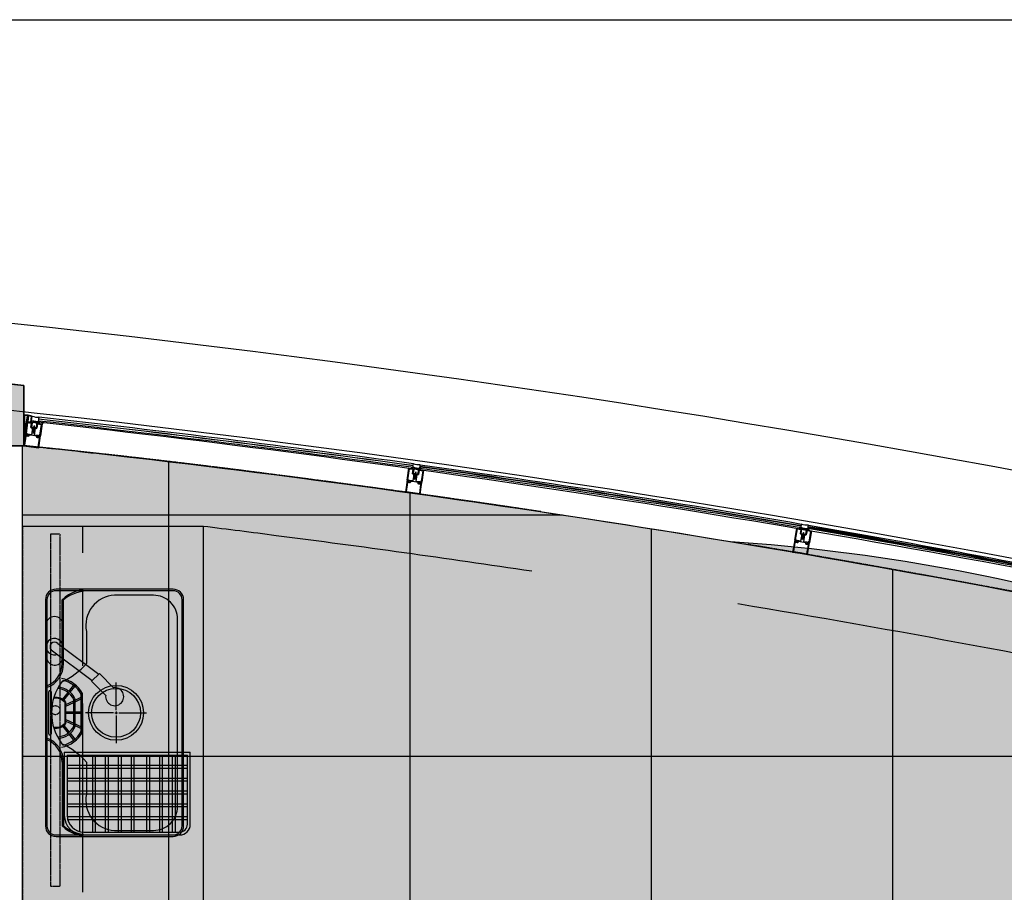
# Model space of a CAD drawing. Units: millimetres. Extents: x 8931 to 424302, y 20249 to 152904.
# Drawn here: x 189826 to 193090, y 145815 to 148709 of the extents above; entities that cross this region are included whole.
import ezdxf

# ---------------------------------------------------------------- set-up
doc = ezdxf.new("R2010")
doc.units = ezdxf.units.MM
doc.header["$LTSCALE"] = 0.01
for name, pattern in [('1BR_A_BASEPLAN$0$DASHED', [0.75, 0.5, -0.25]), ('CENTER', [50.800000000000004, 31.75, -6.35, 6.35, -6.35]), ('DH-HID2', [1.2000000000000002, 0.8, -0.4]), ('H1', [0.75, 0.5, -0.25]), ('HIDDEN', [0.375, 0.25, -0.125]), ('HIDDENX2', [0.75, 0.5, -0.25]), ('PH_1_ BASEPLAN$0$DASHED', [0.75, 0.5, -0.25]), ('PH_2_ BASEPLAN$0$CENTER', [2, 1.25, -0.25, 0.25, -0.25]), ('PH_2_ BASEPLAN$0$DASHED', [0.75, 0.5, -0.25])]:
    doc.linetypes.add(name, pattern=pattern)
for name, color, linetype in [('01.vatdung', 251, 'Continuous'), ('1BR_A_BASEPLAN$0$A-DOOR', 8, '1BR_A_BASEPLAN$0$DASHED'), ('3BR_C_BASEPLAN$0$A-COLUMN', 2, 'Continuous'), ('A-CEN', 1, 'CENTER'), ('A-FIN', 5, 'Continuous'), ('A-WIN', 4, 'Continuous'), ('F17th', 7, 'Continuous'), ('FU-FURM', 251, 'DH-HID2'), ('IN-C-FUR', 250, 'HIDDEN'), ('IN-C-LIGHTING', 6, 'Continuous'), ('IN-C-MOULDING', 5, 'Continuous'), ('IN-F-KITCHEN(ETC)', 8, 'Continuous'), ('PH_2_ BASEPLAN$0$A-DETL-MBND', 1, 'Continuous'), ('PH_2_ BASEPLAN$0$A-DETL-MCUT', 1, 'Continuous'), ('PH_2_ BASEPLAN$0$A-SECT-MBND', 7, 'Continuous'), ('PH_2_ BASEPLAN$0$A-SECT-MCUT-ALUM', 5, 'Continuous'), ('PH_2_ BASEPLAN$0$A-SECT-MCUT-GLAZ', 1, 'Continuous'), ('PH_2_ BASEPLAN$0$A-WALL', 2, 'Continuous'), ('PH_2_ BASEPLAN$0$A-WALL-BRCK', 7, 'PH_2_ BASEPLAN$0$DASHED')]:
    doc.layers.add(name, color=color, linetype=linetype)

# ---------------------------------------------------------------- blocks, each defined once
blk = doc.blocks.new('PH_2_ BASEPLAN$0$A$C20D26F30')
at = {"layer": 'PH_2_ BASEPLAN$0$A-DETL-MBND', "linetype": 'PH_2_ BASEPLAN$0$CENTER'}
blk.add_lwpolyline([(24.00468322668894, -12.60304679149704), (-1.455191522836685e-11, -1.455191522836685e-11), (-1.455191522836685e-11, -1.455191522836685e-11)], close=True, dxfattribs=at)
at = {"layer": 'PH_2_ BASEPLAN$0$A-DETL-MCUT'}
for p, q in [((-2.449287455463491, 14.07103863831435), (-17.32655725871882, -3.688235669498681)), ((-12.97331573737029, -5.973794119621743), (-6.80252897599712, 16.35659708788444)), ((-0.2412895521847531, 18.2765526787116), (-6.80252897664468, 16.35659708823368)), ((-2.449287455463491, 14.07103863831435), (-4.665550283178163, 20.59939795370155)), ((-19.20982570252818, -8.06424063204031), (-12.97331573734118, -5.973794119650847)), ((-17.32655725863151, -3.688235669804271), (-15.18131364063447, -10.17930816006265))]:
    blk.add_line(p, q, dxfattribs=at)
at = {"layer": 'PH_2_ BASEPLAN$0$A-DETL-MCUT', "color": 7}
for p, q in [((-6.802528976797475, 16.356597088321), (-2.449287455463491, 14.07103863831435)), ((-4.665550283178163, 20.59939795370155), (-0.2412895521847531, 18.2765526787116)), ((-15.18131364063447, -10.17930816006265), (-19.60557429850451, -7.856462923664367))]:
    blk.add_line(p, q, dxfattribs=at)
blk.add_lwpolyline([(-6.802528976797475, 16.35659708845196, -0.02263496455456258), (-17.32655725859513, -3.688235669440473), (-17.32655725881341, -3.688235669760616), (-12.97331573737029, -5.973794119621743)], format="xyb", dxfattribs=at)
blk.add_lwpolyline([(-10.96525792035391, -2.149100567796268), (-4.457345194736263, 10.24634523445275)], dxfattribs=at)
at = {"layer": 'PH_2_ BASEPLAN$0$A-DETL-MCUT'}
blk.add_arc((-52.10343950370589, 27.35484324731806), 35.49441806299522, 313.6956026991778, 350.9032529493837, dxfattribs=at)
at = {"layer": 'PH_2_ BASEPLAN$0$A-SECT-MCUT-GLAZ', "color": 2}
for points in [[(-23.15537733098608, -0.6314145036740229), (-27.58293988241348, 1.691663164674537)], [(-12.62911541241192, 19.41767347461428), (-17.05544238457514, 21.74310451767815)], [(-6.874890348670306, 16.39461311868217), (-11.3012173208117, 18.72004416173149)], [(-17.3995460141814, -3.651415472530061), (-21.82710856557969, -1.328337804166949)]]:
    blk.add_lwpolyline(points, dxfattribs=at)
blk = doc.blocks.new('PH_2_ BASEPLAN$0$frame-50x80')
at = {"layer": 'PH_2_ BASEPLAN$0$A-SECT-MCUT-ALUM'}
for points in [[(3.249999844585545, -60.90000000835425), (2.449999846197898, -60.25000000619912), (3.249999847874278, -59.60000000832224), (2.449999849515734, -58.95000000621803), (3.249999851221219, -58.30000000824657), (2.449999852833571, -57.65000000624786), (3.249999854539055, -57.00000000829459), (2.449999856180511, -56.35000000625951), (3.249999857885996, -55.70000000828441), (2.449999859469244, -55.05000000627479), (3.249999861203833, -54.4000000082342), (2.449999862757977, -53.75000000623186), (3.249999864492565, -53.10000000832952), (2.44999986611947, -52.45000000620348), (3.249999867810402, -51.80000000830114), (3.249999871128239, -50.50000000829459), (-1.288426574319601e-07, -50.5), (-3.250000128871761, -50.49999999169449), (-3.250000132189598, -51.79999999172287), (-2.450000133918365, -52.44999999373249), (-3.250000135507435, -53.09999999170759), (-2.450000137236202, -53.74999999372085), (-3.250000138854375, -54.39999999171414), (-2.450000140554039, -55.04999999373467), (-3.250000142143108, -55.69999999166248), (-2.450000143871875, -56.34999999375214), (-3.250000145460945, -56.9999999916763), (-2.450000147189712, -57.64999999371139), (-3.250000148778781, -58.29999999166466), (-2.450000150478445, -58.94999999369611), (-3.250000152096618, -59.59999999170759), (-2.450000153825385, -60.24999999371357), (-3.250000155385351, -60.89999999169959), (-2.450000157143222, -61.54999999375286), (-3.250000158703187, -62.19999999173888), (-2.450000160461059, -62.84999999374486), (-3.250000162050128, -63.49999999168358), (-4.695090951034217, -63.49999998801286, -0.1085250158115392), (-4.799855495366501, -63.47698983386726), (-5.633811796433292, -63.05362538463305, -0.2925382127790962), (-5.750000160434865, -62.87203350741765), (-5.75000016024569, -62.79999998535641, -0.414213562373095), (-5.55000015978294, -62.59999998579951), (-5.250000159750925, -62.59999998659259), (-5.250000101543264, -39.79999998661151), (-16.75000010160147, -39.79999995621256, -0.4142135623731061), (-17.50000009965152, -39.04999995429534, -0.4142135623730729), (-16.75000009775977, -38.29999995622347), (-15.90000009778305, -38.29999995842081), (-15.90000008960487, -35.09999995841645), (-23.50000008958159, -35.09999993902602), (-23.50000009773066, -38.29999993907768), (-22.65000009778305, -38.29999994116224, -0.4142135623730729), (-21.90000009966025, -39.04999994310856, -0.4142135623731061), (-22.65000010159565, -39.7999999412059), (-25.00000010157237, -39.79999993519959), (-25, 6.484333425760269e-08), (0, 0), (25.00000000005821, -6.481059244833887e-08), (24.99999989848584, -39.80000006480259), (22.64999989839271, -39.8000000588072, -0.4142135623731061), (21.89999990034266, -39.05000005691545, -0.4142135623730729), (22.64999990217621, -38.30000005879992), (23.49999990229844, -38.30000006098635), (23.49999991050572, -35.10000006097835), (15.89999991038349, -35.1000000416243), (15.89999990220531, -38.30000004157409), (16.74999990232754, -38.30000004376052, -0.414213562373084), (17.49999990040669, -39.0500000456741, -0.4142135623731061), (16.74999989848584, -39.80000004376052), (5.249999898456736, -39.80000001337976), (5.249999840249075, -62.60000001341177), (5.549999840179225, -62.60000001415028, -0.414213562373095), (5.74999983975431, -62.80000001464941), (5.749999839579687, -62.87203353676159, -0.2925382127791276), (5.633811474544927, -63.05362541336217), (4.799855171440868, -63.47698985836178, -0.1085250158115392), (4.695090626977617, -63.50000001199078), (3.249999837920768, -63.50000000829823), (2.449999839591328, -62.85000000624859), (3.249999841238605, -62.20000000830987), (2.449999842880061, -61.55000000621658)], [(22.69999999413267, -2.30000005886177), (22.69999991834629, -32.00000005871334), (15.79999991843943, -32.00000004109097, 0.4142135623730872), (12.79999991081422, -35.00000003350215), (12.79999990490614, -37.30000003340319), (-9.516952559351921e-08, -37.29999999975189), (-12.80000009512878, -37.29999996605329), (-12.80000008924981, -34.99999996606857, 0.4142135623730872), (-15.8000000815955, -31.99999995841426), (-22.70000008161878, -31.99999994077371), (-22.70000000583241, -2.299999940936686), (-5.835318006575108e-09, -2.299999999875581)]]:
    blk.add_lwpolyline(points, format="xyb", close=True, dxfattribs=at)
blk.add_lwpolyline([(-25.00000026874477, -39.7999999351814), (-21.75000026871567, -39.799999943476), (-21.75000025803456, -35.59999994346072), (-19.95000025798799, -35.59999994805912), (-19.9500002648565, -38.29999994807076), (-17.55000026486232, -38.29999995417893), (-17.55000026867492, -39.79999995417529), (-19.9500002686982, -39.79999994803438), (-19.95000027329661, -41.59999994803002), (-23.20000027329661, -41.59999993976089), (-23.20000036543934, -78.19999993976671), (-10.0000003654277, -78.19999997443301), (-10.00000032919343, -63.49999997446866), (-7.45000032914686, -63.49999998096973), (-7.450000324548455, -61.69999998094499), (-5.950000324548455, -61.69999998479034), (-5.950000329205068, -63.4999999848369), (-1.620501279830933e-07, -63.50000000001091), (5.949999837903306, -63.5000000151922), (5.949999842530815, -61.70000001523658), (7.449999842501711, -61.70000001899098), (7.449999837903306, -63.50000001897206), (9.999999837949872, -63.50000002556044), (9.999999801715603, -78.20000002549932), (23.19999980169814, -78.20000006019836), (23.19999989384087, -41.60000006022892), (19.94999989384087, -41.60000005193433), (19.94999989843927, -39.80000005194961), (17.54999989841599, -39.8000000458087), (17.5499999022577, -38.30000004579415), (19.94999990225188, -38.30000005187685), (19.94999990917859, -35.6000000519598), (21.74999990919605, -35.60000005651818), (21.74999989848584, -39.800000056508), (24.99999989848584, -39.80000006480259), (24.99999979702989, -80.00000006484333)], dxfattribs=at)
blk.add_lwpolyline([(-25.00000020291191, -79.99999993515303), (-7.000000202882802, -79.99999998213752), (-7.000000198284397, -78.19999998211279), (-8.20000019823783, -78.19999997904961), (-8.200000167096732, -65.49999997903433), (-0.2500001671141945, -65.49999999939973, -0.4142136602994918), (-8.291681297123432e-08, -65.25, -0.4142136602817773), (0.2500000000291038, -65.50000000063665), (8.199999999982538, -65.50000002087108), (8.19999996884144, -78.20000002090819), (6.999999968917109, -78.20000001787412), (6.9999999642896, -80.00000001787339), (24.9999999643187, -80.00000006481423), (25.00000006565824, -39.80000006482078), (21.75000006565824, -39.8000000565371), (21.75000007636845, -35.60000005652546), (19.95000007632188, -35.60000005192705), (19.95000006945338, -38.3000000519678), (17.55000006937189, -38.30000004582325), (17.5500000656175, -39.8000000457796), (19.95000006561168, -39.80000005193142), (19.95000006101327, -41.60000005190159), (23.20000006098417, -41.60000006024711), (23.19999996887054, -78.200000060202), (9.999999968888005, -78.20000002548477), (10.00000000512227, -63.50000002549132), (7.450000005104812, -63.50000001901572), (7.450000009703217, -61.70000001899098), (5.950000009674113, -61.70000001513472), (5.950000005075708, -63.50000001519948), (-1.620501279830933e-07, -63.50000000001091), (-5.950000162003562, -63.4999999848078), (-5.950000157376053, -61.6999999847867), (-7.450000157405157, -61.6999999810032), (-7.450000162003562, -63.49999998098792), (-10.00000016205013, -63.49999997447958), (-10.0000001982844, -78.19999997451669), (-23.20000019826693, -78.19999993976307), (-23.20000010612421, -41.59999993973906), (-19.9500001060951, -41.5999999480664), (-19.9500001015258, -39.79999994809259), (-17.55000010153162, -39.79999995417893), (-17.55000009768992, -38.29999995414983), (-19.9500000977132, -38.29999994800892), (-19.95000009081559, -35.59999994807731), (-21.75000009086216, -35.59999994346435), (-21.75000010157237, -39.79999994344325), (-25.00000010157237, -39.79999993519959), (-25.0000002028828, -79.99999993521487, -0.2552941062863371), (-25.00000020291191, -79.99999993515303)], format="xyb", dxfattribs=at)
at = {"layer": 'PH_2_ BASEPLAN$0$A-WALL-BRCK', "rotation": 117.7005730517056}
blk.add_blockref('PH_2_ BASEPLAN$0$A$C20D26F30', (-0.0002938048273790628, -71.290492786291), dxfattribs=at)
blk = doc.blocks.new('PH_2_ BASEPLAN$0$w53')
at = {"layer": 'PH_2_ BASEPLAN$0$A-DETL-MBND', "linetype": 'PH_2_ BASEPLAN$0$CENTER'}
blk.add_lwpolyline([(-120.2686699941951, 290.6227312747505), (-147.127703726379, 294.3178513291787), (-147.127703726379, 294.3178513291787)], close=True, dxfattribs=at)
at = {"layer": 'PH_2_ BASEPLAN$0$A-DETL-MCUT'}
for p, q in [((-154.2131576910651, 306.7190399625106), (-162.1696019628798, 284.9608236917702)), ((-159.0840347510821, 307.3891487865912), (-153.565789045384, 311.4246235524188)), ((-157.2987249035978, 284.2907148678933), (-159.0840347513513, 307.3891487863875)), ((-158.0733236934066, 312.0447456998954), (-154.2131576910397, 306.7190399625251))]:
    blk.add_line(p, q, dxfattribs=at)
at = {"layer": 'PH_2_ BASEPLAN$0$A-DETL-MCUT', "color": 7}
for p, q in [((-153.565789045384, 311.4246235524188), (-158.5161299902902, 312.1056645864592)), ((-162.1696019637893, 284.9608236918721), (-157.2987249035978, 284.2907148678933))]:
    blk.add_line(p, q, dxfattribs=at)
at = {"layer": 'PH_2_ BASEPLAN$0$A-DETL-MCUT'}
for points in [[(-156.4819386674062, 326.8470636843558, 0.2166595976322777), (-152.2935019506367, 320.685316742296)], [(-178.4928680666326, 287.2378083961667, 0.1232042025577646), (-174.5240535413031, 309.1055799839087), (-159.0840347513094, 307.3891487858491), (-162.1670890895621, 284.9676955605682), (-178.4928680761477, 287.2378083973745)]]:
    blk.add_lwpolyline(points, format="xyb", dxfattribs=at)
at = {"layer": 'PH_2_ BASEPLAN$0$A-DETL-MCUT', "color": 7}
blk.add_lwpolyline([(-162.1696019638512, 284.9608236917556, 0.02263496455456258), (-159.0840347512712, 307.3891487862857), (-159.0840347512567, 307.389148786664), (-154.2131576910651, 306.7190399625106)], format="xyb", dxfattribs=at)
blk.add_lwpolyline([(-154.8019053829557, 302.4395594896778), (-156.7099772344372, 288.5701951751107)], dxfattribs=at)
at = {"layer": 'PH_2_ BASEPLAN$0$A-SECT-MBND'}
for points in [[(-159.0840347510257, 307.3891487866349, -0.02233354669000115), (428.2573446133501, 4081.626912691252)], [(-82.26332167051442, 260.0947086321976, -0.02313263539251883), (515.3119475501298, 4110.094708843331, -0.02294131487915842)]]:
    blk.add_lwpolyline(points, format="xyb", dxfattribs=at)
at = {"layer": 'PH_2_ BASEPLAN$0$A-SECT-MCUT-ALUM'}
blk.add_lwpolyline([(-159.16317248212, 270.7384466166404), (-156.709937273281, 288.5704862366983), (-154.9267333112548, 288.3251627157297), (-155.0902823252472, 287.1363600744371), (-142.5087877047117, 285.4054663417774), (-141.425275487105, 293.2812838405516, 0.4142136602994918), (-141.1435355474969, 293.4948784290318, 0.4142136602817773), (-141.3571300417861, 293.7766184400243), (-140.2736178240521, 301.6524359387549), (-152.8551124446094, 303.3833296714292), (-153.0186614586128, 302.1945270301803), (-154.8018654206244, 302.4398505511199), (-152.3486302117526, 320.2718901711778), (-112.523741727513, 314.7929982012574), (-112.9666869737521, 311.5733243809809), (-108.8058777291008, 311.0009028320055), (-109.0512012500876, 309.2176988699648), (-111.7260071931087, 309.5856841514906), (-112.0531052210863, 307.2080788687454), (-113.5391085226802, 307.4125151363114), (-113.2120104947244, 309.7901204189693), (-114.9952144566923, 310.0354439399234), (-114.5522692105151, 313.2551177601708), (-150.8107497707315, 318.2433626881539), (-152.6097889235971, 305.1665336334408), (-138.0469565675521, 303.16305821079), (-138.3944982223074, 300.6368525979633), (-136.6112942602995, 300.3915290769801), (-136.8157305277637, 298.9055257752916), (-138.5989344898117, 299.1508492962894), (-139.4098650402884, 293.2563693674747), (-140.2207955679696, 287.3618896042753), (-138.4375916059544, 287.1165660833212), (-138.6420278734877, 285.6305627816473), (-140.4252318354593, 285.8758863026305), (-140.7727734902001, 283.3496806897601), (-155.3356058463032, 285.3531561124255), (-157.134644999147, 272.2763270577125), (-120.8761644388651, 267.288082129744), (-120.433219192666, 270.5077559500351), (-118.6500152307053, 270.2624324290227), (-118.3229172026877, 272.6400377116661), (-116.8369139010028, 272.4356014441728), (-117.1640119289732, 270.0579961615149), (-114.4892059860613, 269.6900108800473), (-114.7345295070263, 267.9068069180066), (-118.8953387516449, 268.4792284669675), (-119.3382839979167, 265.2595546467201), (-159.16317248216, 270.7384466166986, 0.2552941062863371), (-159.16317248212, 270.7384466166404)], format="xyb", dxfattribs=at)
for points in [[(-119.3382840206796, 265.2595544811193), (-118.895338774455, 268.4792283013958), (-114.7345295298073, 267.9068067523913), (-114.4892060088241, 269.6900107144174), (-117.1640119518124, 270.0579959959286), (-116.8369139238057, 272.435601278572), (-118.3229172254651, 272.6400375460653), (-118.6500152534354, 270.2624322633928), (-120.4332192154252, 270.5077557843906), (-120.8761644616679, 267.2880819641432), (-157.1346450219244, 272.2763268920971), (-155.3356058690078, 285.3531559468247), (-140.7727735129702, 283.3496805241884), (-140.4252318582367, 285.8758861370297), (-138.6420278962178, 285.6305626160611), (-138.4375916287463, 287.1165659177204), (-140.2207955907797, 287.3618894386309), (-139.4098650402884, 293.2563693674747), (-138.5989345125781, 299.150849130674), (-136.8157305506393, 298.9055256097199), (-136.6112942830805, 300.3915289113502), (-138.3944982450594, 300.6368524323188), (-138.0469565903913, 303.1630580451892), (-152.6097889463927, 305.1665334678401), (-150.8107497935052, 318.2433625225531), (-114.5522692332815, 313.25511759457), (-114.9952144795025, 310.0354437743226), (-113.2120105175345, 309.7901202533394), (-113.5391085454976, 307.4125149706524), (-112.0531052438237, 307.2080787031882), (-111.7260072158024, 309.5856839858316), (-109.0512012728905, 309.2176987043931), (-108.8058777518854, 311.0009026663756), (-112.9666869965004, 311.573324215351), (-112.5237417502831, 314.792998035613), (-152.3486302345736, 320.2718900054315)], [(-181.1721610286913, 273.7020498694619), (-182.26332164825, 260.0947088431421), (-83.34128586408406, 260.0947088431421), (-181.1721610286913, 273.7020498694619)]]:
    blk.add_lwpolyline(points, dxfattribs=at)
for points in [[(-136.3911807379118, 296.1216869907657), (-135.8562786497459, 295.2405628472479), (-135.1033112097793, 295.9445088922366), (-134.5684091216608, 295.0633847487479), (-133.8154416816033, 295.7673307937657), (-133.2805395935902, 294.886206650277), (-132.5275721535436, 295.5901526952657), (-131.9926700654978, 294.7090285517916), (-131.2397026254257, 295.4129745968239), (-130.704800537409, 294.531850453277), (-129.9518330972714, 295.2357964983239), (-129.4169310092584, 294.354672354777), (-128.6639635692627, 295.0586183998239), (-128.1290614811442, 294.1774942563061), (-127.3760940411448, 294.8814403013239), (-126.0882245130269, 294.7042622028239), (-126.5311697592551, 291.4845883826056), (-126.9741150054615, 288.2649145623145), (-128.2619845336012, 288.4420926608145), (-128.7968866216324, 289.3232168042014), (-129.5498540616827, 288.6192707593), (-130.0847561497212, 289.5003949026723), (-130.8377235898042, 288.7964488577563), (-131.3726256778355, 289.6775730011723), (-132.1255931178493, 288.9736269562709), (-132.660495205957, 289.8547510996723), (-133.4134626459563, 289.1508050547709), (-133.9483647340203, 290.0319291981577), (-134.7013321740524, 289.3279831532564), (-135.2362342621163, 290.2091072966577), (-135.9892017022066, 289.5051612517418), (-136.5241037902306, 290.3862853951287), (-137.2770712302954, 289.6823393502709), (-137.8119733183703, 290.5634634936141), (-138.5649407584278, 289.8595174487709), (-139.0998428464773, 290.7406415921141), (-139.8528102864875, 290.0366955472127), (-140.0497629312376, 288.605089091463, 0.1085250158115392), (-140.0412459364161, 288.4981660455815), (-139.7354925680411, 287.6142908017209, 0.2925382127790962), (-139.5714305593137, 287.4744372958958), (-139.5000691915775, 287.4646197863185, 0.414213562373095), (-139.2746772489627, 287.6354953908303), (-139.2337899954873, 287.9326960511826), (-116.6465398103173, 284.825264785366), (-118.2138845266963, 273.4325728058175, 0.4142135623731061), (-117.5731010095988, 272.5873530212702, 0.4142135623730729), (-116.7278812250443, 273.2281365383387), (-116.6120340068337, 274.0702050759137), (-113.4418936299626, 273.6340743719775), (-114.4777040518966, 266.1049909769208), (-117.6478444288186, 266.5411216809443), (-117.531997210499, 267.3831902184611, 0.4142135623730729), (-118.1727807276111, 268.2284100030665, 0.4142135623731061), (-119.0180005121983, 267.5876264859835), (-119.3382839979167, 265.2595546467201), (-79.90966306057089, 259.8351790160377), (-76.5023919367959, 284.6019007104769), (-73.09512081298453, 309.3686224049452), (-112.5237417502831, 314.792998035613), (-112.8440252360306, 312.4649261962768, 0.4142135623731061), (-112.2032417189475, 311.6197064117441, 0.4142135623730729), (-111.3580219343639, 312.2604899287398), (-111.2421747161279, 313.1025584664749), (-108.0720343392386, 312.6664277625241), (-109.1078447612381, 305.137344367351), (-112.2779851380692, 305.5734750713164), (-112.1621379198114, 306.4155436090223, 0.414213562373084), (-112.8029214368944, 307.2607633936132, 0.4142135623731061), (-113.6481412214816, 306.6199798765156), (-115.2154859378679, 295.2272878969816), (-137.8027361230852, 298.3347191627836), (-137.7618488695662, 298.6319198230485, 0.414213562373095), (-137.9327244741071, 298.8573117656779), (-138.0040858419015, 298.8671292752842, 0.2925382127791276), (-138.1998186713608, 298.7767743900622), (-138.7328932579549, 298.0083005427878, 0.1085250158115392), (-138.7699671493392, 297.90764964353), (-138.9669197940602, 296.4760431877075), (-138.4320177059963, 295.5949190442625), (-137.6790502659751, 296.2988650892075), (-137.1441481778675, 295.4177409457188)], [(-75.68712815227627, 307.4035529524845), (-105.1099935249222, 311.451391048744), (-106.0504003553542, 304.6157758612098, -0.4142135623730872), (-109.4312794937068, 302.0526417929213), (-111.7098178894958, 302.3661107363441), (-113.454340704433, 289.6855492286704), (-115.1988635193047, 277.004987721084), (-112.9203251234394, 276.6915187776176, -0.4142135623730872), (-110.3571910551036, 273.3106396393123), (-111.2975978855138, 266.4750244516763), (-81.8747325128752, 262.4271863554313), (-78.78093033254481, 284.9153696539433)]]:
    blk.add_lwpolyline(points, format="xyb", close=True, dxfattribs=at)
for points in [[(-159.1533322687646, 270.6559701288934), (-157.2779316538472, 284.2878542454855), (-178.4928680666744, 287.2378083960502), (-181.1721610286913, 273.7020498694619)], [(-179.3432119848731, 271.4888947732979), (-180.096523430504, 262.0947088431421), (-119.829553786094, 262.0947088431421)], [(-160.8623620766775, 272.9078996360477), (-159.5319018766895, 282.578728963781), (-176.8970624531321, 284.999782777697), (-178.7979712970482, 275.3964122403704)]]:
    blk.add_lwpolyline(points, close=True, dxfattribs=at)
at = {"layer": 'PH_2_ BASEPLAN$0$A-SECT-MCUT-GLAZ'}
for points in [[(183.5550317594025, 2860.521028359159, -0.006939279366033913), (408.9206585443389, 4068.862376416757), (413.8236176199425, 4067.882038498283, 0.006939307767918327), (188.4825096863497, 2859.672523038258, -0.006939307767918327)], [(189.960753064428, 2859.417971441988, -0.006939316289815672), (415.2945053428994, 4067.587937122677), (420.1974644205911, 4066.607599203766, 0.006939344700616053), (194.8882309913461, 2858.569466121087, -0.006939344700616053)], [(-16.96761848095048, 1573.896694666197, -0.009139959520841349), (179.7177374493913, 2838.201447801286)], [(-12.01437042314501, 1573.214540960849, -0.009140070306954504), (184.6456657475501, 2837.355562059427)], [(-10.5283960057568, 1573.009894849223, -0.009140103548382551), (186.1240442370181, 2837.101796336879)], [(-5.575147947951336, 1572.327741143847, -0.009140214371807693), (191.0519725351769, 2836.255910595035)], [(-20.05140637392469, 1551.460590812523, 0.006369852486372901), (-174.5240535413031, 309.1055799839087), (-169.5547950105974, 308.5518960251939, -0.006369859311158492), (-15.09779638143664, 1550.78107036218)], [(-13.61171338365239, 1550.577214227073, 0.006369861359070209), (-168.0640174509172, 308.3857908375212), (-163.0947589173084, 307.8321068784862, -0.006369868186855453), (-8.658103391193436, 1549.897693776729)]]:
    blk.add_lwpolyline(points, format="xyb", dxfattribs=at)
at = {"layer": 'PH_2_ BASEPLAN$0$A-WALL'}
for p, xscale, rotation in [((276.7567342623661, 2833.068661744081), -0.9999999999999984, 260.2806937608444), ((77.03383957297774, 1549.335124322446), -1, 262.0329737520289)]:
    blk.add_blockref('PH_2_ BASEPLAN$0$frame-50x80', p, dxfattribs=dict(at, xscale=xscale, rotation=rotation))
blk = doc.blocks.new('A$C4F37231C')
at = {"layer": 'IN-C-LIGHTING', "color": 8, "linetype": 'H1', "elevation": -1.472047313200164e-05}
blk.add_lwpolyline([(-0.0001029715058393776, 7.175992504926398e-05), (-30.00010297150584, 7.175992504926398e-05), (-30.00010297150584, 1170.000071759925), (-0.0001029715058393776, 1170.000071759925)], close=True, dxfattribs=at)
at = {"layer": 'IN-C-LIGHTING', "color": 8, "linetype": 'HIDDENX2'}
blk.add_circle((-15.00010297150584, 585.000071759925, -1.472047313200164e-05), 15, dxfattribs=at)

msp = doc.modelspace()

# ---------------------------------------------------------------- hatches: boundary and pattern name
at = {"layer": '1BR_A_BASEPLAN$0$A-DOOR'}
msp.add_hatch(color=8, dxfattribs=at).paths.add_polyline_path([(189840.0175008097, 147496.1145362745), (189840.0175008097, 147296.1145382645), (189640.0175443821, 147296.1145382645), (189639.8676107108, 147517.2507793407)])
at = {"layer": 'IN-F-KITCHEN(ETC)'}
h = msp.add_hatch(dxfattribs=at)
h.set_pattern_fill('_USER', color=256, scale=800, style=0, double=1, pattern_type=0)
h.set_pattern_definition([(0, (194319.8683648688, 139066.1539954726), (0, 800), []), (90, (194319.8683648688, 139066.1539954726), (-800, 4.898587196589413e-14), [])])
edge = h.paths.add_edge_path()
edge.add_line((194319.8683648688, 142636.1540003703), (194319.8683648688, 139066.1539954726))
edge.add_line((194319.8683648688, 139066.1539954726), (189834.8683337339, 139066.1539954725))
edge.add_line((189834.8683337339, 139066.1539954725), (189834.8683337338, 147296.1145382645))
edge.add_line((189834.8683337338, 147296.1145382645), (189840.0175008097, 147296.1145382645))
edge.add_arc((187082.0153816133, 119725.1333112029), 27708.58317403607, 82.49368366375393, 84.28754685639223, ccw=False)
edge.add_arc((185310.182689478, 105414.0621549497), 42128.63058969867, 81.47846890218, 82.64720952561942, ccw=False)
edge.add_arc((185310.1826894771, 105414.0621549481), 42128.63058970041, 80.53317859316621, 81.47846890217909, ccw=False)
edge.add_arc((185310.1826894784, 105414.0621549568), 42128.63058969157, 78.73033329140992, 80.53317859316599, ccw=False)
edge.add_arc((193475.5226281595, 146014.3581337451), 719.217499992711, 72.6609628062111, 84.59631229688392, ccw=False)
edge.add_line((193689.8676464472, 146700.8929292442), (193689.8676542834, 146657.553338682))
edge.add_line((193689.8676542834, 146657.553338682), (193764.8683337337, 146657.553338682))
edge.add_line((193764.8683337337, 146657.553338682), (193764.8683337337, 143566.1540003703))
edge.add_line((193764.8683337337, 143566.1540003703), (193324.8683337337, 143566.1540003703))
edge.add_line((193324.8683337337, 143566.1540003703), (193324.8683337337, 142636.1540003703))
edge.add_line((193324.8683337337, 142636.1540003703), (194319.8683648688, 142636.1540003703))
h = msp.add_hatch(dxfattribs=at)
h.set_pattern_fill('AR-SAND', color=256, style=0)
h.set_pattern_definition([(37.50000000000001, (189834.8683337338, 139066.1539954726), (-1.600031295984046, 48.94132373293424), [0, -38.608, 0, -43.18, 0, -41.275]), (7.499999999999999, (189834.8683337338, 139066.1539954726), (44.95232831380027, 71.68251005683543), [0, -20.828, 0, -34.798, 0, -13.335]), (327.5, (189803.6263337338, 139066.1539954726), (79.0992370241458, 0.1437184678545691), [0, -12.7, 0, -45.72, 0, -59.69]), (317.5, (189803.6263337338, 139066.1539954726), (76.35564524722972, 22.29293232572162), [0, -6.35, 0, -29.972, 0, -34.29])])
edge = h.paths.add_edge_path()
edge.add_line((194334.8683648689, 139066.1539954726), (189834.8683337339, 139066.1540003703))
edge.add_line((189834.8683337339, 139066.1540003703), (189834.8683337338, 147296.1145382645))
edge.add_line((189834.8683337338, 147296.1145382645), (189840.0175008097, 147296.1145382645))
edge.add_arc((189840.0175008097, 146910.0744353556), 386.0401029088698, 78.41394996870372, 90, ccw=False)
edge.add_arc((189864.7407609078, 146267.2581464094), 1022.355313082517, 80.99061744180472, 87.03912237598809, ccw=False)
edge.add_arc((187466.9062087337, 123239.4980110485), 24173.21933614927, 83.22234762222638, 83.92577493553853, ccw=False)
edge.add_arc((185310.1826894793, 105414.0621549573), 42128.6305896909, 80.61185866004729, 83.17073072206159, ccw=False)
edge.add_arc((191775.7123123386, 140774.9804704339), 6216.747770098666, 73.02628913064439, 86.25025667343101, ccw=False)
edge.add_arc((193742.9246887864, 147220.0173711286), 521.8296157717995, 253.0262891306439, 264.1643664859671)
edge.add_line((193689.8676542834, 146700.8920500487), (193689.8676542834, 146657.553338682))
edge.add_line((193689.8676542834, 146657.553338682), (193764.8683337337, 146657.553338682))
edge.add_line((193764.8683337337, 146657.553338682), (193764.8683337337, 143566.1540003703))
edge.add_line((193764.8683337337, 143566.1540003703), (193324.8683337337, 143566.1540003703))
edge.add_line((193324.8683337337, 143566.1540003703), (193324.8683337337, 142636.1540003703))
edge.add_line((193324.8683337337, 142636.1540003703), (194334.8683648689, 142636.1540003703))
edge.add_line((194334.8683648689, 142636.1540003703), (194334.8683648689, 139066.1539954726))

# ---------------------------------------------------------------- linework, layer by layer
at = {"layer": '01.vatdung'}
msp.add_line((189834.8683337339, 139066.1539954725), (189834.8683337338, 147296.1145382645), dxfattribs=at)
at = {"layer": '3BR_C_BASEPLAN$0$A-COLUMN', "linetype": 'ByBlock'}
msp.add_line((183331.4644910641, 148709.0622111964), (197908.8426604586, 148709.0622111964), dxfattribs=at)
at = {"layer": 'A-CEN'}
msp.add_lwpolyline([(190434.8683337339, 143566.1540003703), (190434.8683337338, 147028.6246118274), (189834.8683337338, 147028.6246118274), (189834.8683348887, 143566.1539992062), (190434.8683337339, 143566.1539992062)], dxfattribs=at)
at = {"layer": 'A-FIN'}
for points in [[(185884.8683337337, 124551.153992233), (211034.068114618, 124551.153992233), (213490.4299751116, 137324.1531690183, 0.05474902826592498), (205811.1998360535, 142687.68049131, 0.1029190115318841), (189091.2258564738, 147771.5585189882, 0.02483951376419555), (184834.868284536, 147943.5786536757, 1.724489411009856)], [(211559.8263312119, 138552.4187719178, 0.04144313810044192), (205673.3238938032, 142435.4761629149, 0.1029190115318842), (189065.3742780736, 147485.2920441665, 0.02228758285066362), (185272.2644711279, 147657.9746035697, 0.02228758285066362)]]:
    msp.add_lwpolyline(points, format="xyb", dxfattribs=at)
at = {"layer": 'A-WIN'}
msp.add_lwpolyline([(194334.8683648689, 139066.1539954726), (189834.8683337339, 139066.1540003703), (189834.8683337338, 147296.1145382645), (189840.0175008097, 147296.1145382645, -0.050596790409191), (189917.5495693127, 147288.248653683, -0.0263977105712642), (190024.8377214216, 147277.0003657021, -0.003069290304511019), (190319.7488996878, 147243.7855791945, -0.01116564963377987), (192182.2792799973, 146978.4195277501, -0.05776456366291968), (193590.5854605249, 146720.9192771338, 0.04863732819225748), (193689.8676542834, 146700.8920500487), (193689.8676542834, 146657.553338682), (193764.8683337337, 146657.553338682), (193764.8683337337, 143566.1540003703), (193324.8683337337, 143566.1540003703), (193324.8683337337, 142636.1540003703), (194334.8683648689, 142636.1540003703), (194334.8683648689, 139066.1539954726)], format="xyb", dxfattribs=at)
at = {"layer": 'F17th', "color": 9, "linetype": 'Continuous', "lineweight": -3}
for p, q in [((189840.0175008097, 147496.1145362745), (189639.8676107108, 147517.2507793407)), ((189840.0175008097, 147296.1145382645), (189840.0175008097, 147496.1145362745)), ((189640.0175443821, 147296.1145382645), (189840.0175008097, 147296.1145382645))]:
    msp.add_line(p, q, dxfattribs=at)
at = {"layer": 'F17th', "color": 8}
msp.add_lwpolyline([(189840.0175008097, 147496.1145362745), (189840.0175008097, 147296.1145382645), (189640.0175443821, 147296.1145382645), (189639.8676107108, 147517.2507793407)], close=True, dxfattribs=at)
at = {"layer": 'FU-FURM', "color": 8}
msp.add_lwpolyline([(189834.8683337338, 143566.1539992062), (189834.8683337338, 147296.1145382645)], dxfattribs=at)
at = {"layer": 'IN-C-FUR'}
msp.add_line((189834.8683337338, 147296.1145382645), (189840.0175008097, 147296.1145382645), dxfattribs=at)
at = {"layer": 'IN-C-FUR', "linetype": 'ByBlock'}
for p, q in [((190334.2679748246, 146820.4596288587), (189946.2642433286, 146820.459628859)), ((189911.2642433288, 146785.4596288587), (189911.2642433281, 146035.4596288578)), ((189916.2642433284, 146785.459628858), (189916.2642433279, 146035.4596288576)), ((190334.2679748246, 146815.4596288587), (189946.2642433286, 146815.4596288587)), ((189966.2642433286, 146573.7844585684), (189966.2642433284, 146785.4596288585)), ((189971.2642433281, 146573.7844585689), (189971.2642433286, 146785.4596288585)), ((190269.2679748244, 146800.459628859), (190140.2642264938, 146800.4596288578)), ((190364.2679748246, 146035.4596288571), (190364.2679748244, 146785.4596288587)), ((190369.2679748244, 146035.4596288569), (190369.2679748249, 146785.4596288585)), ((190349.2679748242, 146100.4596288583), (190349.2679748244, 146720.4596288576)), ((189913.7642433281, 146596.1220437136), (189913.7642433284, 146702.1228553815)), ((189968.7642433281, 146623.3352471486), (189968.7642433281, 146702.1228553815)), ((190047.2604949977, 146680.4596288583), (190047.2604949977, 146573.7844585682)), ((189951.8708450462, 146640.228645431), (190087.6942047024, 146538.4052689412)), ((189930.6576416102, 146619.0154419955), (190066.4810012666, 146517.192065505)), ((190064.3596809231, 146515.0707451614), (190089.815525046, 146540.5265892848)), ((190089.815525046, 146540.5265892848), (190136.4845726039, 146493.8575417259)), ((189989.228059692, 146481.5701756889), (190004.7047216051, 146501.1403584333)), ((189993.1046002869, 146478.4114159126), (190008.6265495717, 146498.038864374)), ((190064.3596809231, 146515.0707451614), (190111.0287284817, 146468.4016976025)), ((190145.2679748253, 146419.4596288582), (190145.2679748253, 146511.4596288582)), ((189922.2642433284, 146340.4596288578), (189922.2642433281, 146480.4596288583)), ((189930.2642433286, 146480.4596288583), (189930.2642433286, 146340.4596288576)), ((189968.505060389, 146455.3660183808), (189986.1258201996, 146477.6474051246)), ((189972.4268883556, 146452.2645243215), (189989.9988713398, 146474.4842329456)), ((190010.168027071, 146452.850668346), (190029.4766219939, 146462.1554321274)), ((190029.4766219939, 146348.0560095739), (190029.4766219939, 146472.8632481414)), ((190034.4766219939, 146346.7473269498), (190034.4766219939, 146474.1719307654)), ((189976.0716839241, 146376.4746384835), (189976.0716839241, 146444.4446192318)), ((189978.7527444835, 146437.7117219456), (190005.168027071, 146450.4411808047)), ((189978.7527444835, 146375.0169916667), (189978.7527444835, 146445.9022660486)), ((189978.7527444835, 146432.1614399517), (190005.168027071, 146444.8908988108)), ((190005.168027071, 146366.1982587412), (190005.168027071, 146454.7209989741)), ((190010.168027071, 146447.3003863521), (190029.4766219939, 146456.6051501336)), ((190010.168027071, 146365.0457295504), (190010.168027071, 146455.8735281649)), ((189978.7527444835, 146413.9596288576), (190005.168027071, 146413.9596288576)), ((189978.7527444835, 146408.9596288576), (190005.168027071, 146408.9596288576)), ((190010.168027071, 146413.9596288576), (190029.4766219939, 146413.9596288576)), ((190010.168027071, 146408.9596288576), (190029.4766219939, 146408.9596288576)), ((190136.2679748253, 146410.4596288582), (190044.2679748253, 146410.4596288582)), ((190140.7679748253, 146410.4596288582), (190149.7679748253, 146410.4596288582)), ((190145.2679748253, 146414.9596288582), (190145.2679748253, 146405.9596288582)), ((190145.2679748253, 146401.4596288582), (190145.2679748253, 146309.4596288582)), ((190154.2679748253, 146410.4596288582), (190246.2679748253, 146410.4596288582)), ((189968.505060389, 146365.5532393345), (189986.1258201996, 146343.2718525906)), ((189972.4268883556, 146368.6547333937), (189989.9988713398, 146346.4350247697)), ((189978.7527444835, 146388.7578177636), (190005.168027071, 146376.0283589045)), ((189978.7527444835, 146383.2075357697), (190005.168027071, 146370.4780769106)), ((190010.168027071, 146373.6188713631), (190029.4766219939, 146364.3141075817)), ((190010.168027071, 146368.0685893693), (190029.4766219939, 146358.7638255878)), ((189989.228059692, 146339.3490820264), (190004.7047216051, 146319.778899282)), ((189993.1046002869, 146342.5078418027), (190008.6265495717, 146322.8803933413)), ((189973.6713975616, 146279.5755827173), (189973.6713975616, 146070.6785860118)), ((189973.6713975616, 146279.5755827173), (190391.2642433285, 146279.5755827173)), ((189983.1577975616, 146270.0891827173), (189983.1577975616, 146070.6785860118)), ((189983.1577975616, 146270.0891827173), (190381.7778433285, 146270.0891827173)), ((190025.2576228682, 146016.6390619861), (190025.2576228682, 146270.0891827173)), ((190034.7440228682, 146015.1004403099), (190034.7440228682, 146270.0891827173)), ((190067.9464228682, 146014.9459860118), (190067.9464228682, 146270.0891827173)), ((190077.4328228682, 146014.9459860118), (190077.4328228682, 146270.0891827173)), ((190110.6352228682, 146014.9459860118), (190110.6352228682, 146270.0891827173)), ((190120.1216228682, 146014.9459860118), (190120.1216228682, 146270.0891827173)), ((190153.3240228682, 146014.9459860118), (190153.3240228682, 146270.0891827173)), ((190162.8104228682, 146014.9459860118), (190162.8104228682, 146270.0891827173)), ((190196.0128228682, 146014.9459860118), (190196.0128228682, 146270.0891827173)), ((190205.4992228682, 146014.9459860118), (190205.4992228682, 146270.0891827173)), ((190247.263978907, 146014.9459860118), (190247.263978907, 146270.0891827173)), ((190247.263978907, 146014.9459860118), (190247.263978907, 146270.0891827173)), ((190256.750378907, 146014.9459860118), (190256.750378907, 146270.0891827173)), ((190256.750378907, 146014.9459860118), (190256.750378907, 146270.0891827173)), ((190289.952778907, 146014.9459860118), (190289.952778907, 146270.0891827173)), ((190299.439178907, 146014.9459860118), (190299.439178907, 146270.0891827173)), ((190332.641578907, 146014.9459860118), (190332.641578907, 146270.0891827173)), ((190332.641578907, 146014.9459860118), (190332.641578907, 146270.0891827173)), ((190342.127978907, 146014.9459860118), (190342.127978907, 146270.0891827173)), ((190342.127978907, 146014.9459860118), (190342.127978907, 146270.0891827173)), ((190381.7778433285, 146041.0335860118), (190381.7778433285, 146270.0891827173)), ((190391.2642433285, 146041.0335860118), (190391.2642433285, 146279.5755827173)), ((189966.2642433284, 146247.1347991474), (189966.2642433286, 146035.4596288576)), ((189971.2642433286, 146247.1347991474), (189971.2642433286, 146035.4596288571)), ((189983.1577975616, 146236.8867827173), (190381.7778433285, 146236.8867827173)), ((190047.2604949975, 146247.1347991481), (190047.2604949977, 146140.4596288583)), ((189983.1577975616, 146227.4003827173), (190381.7778433285, 146227.4003827173)), ((189983.1577975616, 146194.1979827173), (190381.7778433285, 146194.1979827173)), ((189983.1577975616, 146184.7115827173), (190381.7778433285, 146184.7115827173)), ((189983.1577975616, 146151.5091827173), (190381.7778433285, 146151.5091827173)), ((189983.1577975616, 146142.0227827172), (190381.7778433285, 146142.0227827173)), ((189983.1577975616, 146108.8203827173), (190381.7778433285, 146108.8203827173)), ((189983.1577975616, 146099.3339827172), (190381.7778433285, 146099.3339827173)), ((189983.1577975616, 146066.1315827173), (190381.7778433285, 146066.1315827173)), ((189983.1577975616, 146056.6451827172), (190381.7778433285, 146056.6451827173)), ((189946.2642433284, 146005.4596288583), (190334.2679748244, 146005.4596288576)), ((189946.2642433288, 146000.4596288576), (190334.2679748237, 146000.4596288576)), ((190038.8903975616, 146014.9459860118), (190355.6902433285, 146014.9459860118)), ((190038.8903975616, 146005.4595860118), (190355.6902433285, 146005.4595860118)), ((190140.264226494, 146020.459628858), (190269.2679748253, 146020.4596288571))]:
    msp.add_line(p, q, dxfattribs=at)
for radius in [91, 81]:
    msp.add_circle((190145.2679748253, 146410.4596288582), radius, dxfattribs=at)
at = {"layer": 'IN-C-FUR'}
for centre, radius, start, end in [((187082.0153816133, 119725.1333112029), 27708.58317403607, 82.49368366426187, 84.28754685619317), ((185310.182689478, 105414.0621549497), 42128.63058969867, 81.4784689020578, 82.64720952534381), ((185310.1826894784, 105414.0621549568), 42128.63058969157, 78.73033329106536, 80.53317859241214)]:
    msp.add_arc(centre, radius, start, end, dxfattribs=at)
at = {"layer": 'IN-C-FUR', "linetype": 'ByBlock'}
for centre, radius, start, end in [((189946.2642433288, 146785.459628859), 35, 90, 180), ((190056.1136895679, 146688.1719178205), 132.4304410189766, 87.3396404490018, 132.7238248079423), ((190334.2679748246, 146785.4596288585), 35.00000000023283, 0, 90), ((189946.2642433288, 146785.4596288583), 30.00000000046566, 90, 180), ((190056.2779382539, 146680.6006731953), 134.9915882844481, 87.45993389289741, 129.0331787454959), ((190144.6659116829, 146701.0077939949), 99.54919532627314, 92.5342267527297, 191.9121784658556), ((190269.2679748237, 146720.4596288583), 80.00000000069849, 359.9999999991662, 90), ((190334.2679748245, 146785.4596288588), 29.99999999988358, 359.9999999991662, 90), ((189941.2642433288, 146702.1228553815), 27.5, 0, 180), ((189941.2642433291, 146629.6220437133), 27.5, 348.0557311563849, 281.9442688266107), ((189941.2642433291, 146629.6220437133), 15, 45, 225), ((189941.2642433288, 146596.1220437133), 27.5, 180, 333.4169709328095), ((189886.2642433281, 146573.7844585689), 80, 292.0243128588567, 0), ((189886.2642433281, 146573.7844585689), 85, 290.6673164795631, 0), ((189861.5343504222, 146738.6377013946), 248.3360474221552, 294.8494309212612, 318.4072712300928), ((189946.9766219939, 146425.7596389379), 100, 28.95502437198606, 79.84836582989024), ((190101.2642433284, 146410.4596288567), 169.9999999995188, 142.7778661033207, 217.2221338960153), ((190101.2642433288, 146410.4596288576), 169.9999999999954, 142.7778661039847, 217.2221338960153), ((189946.9766219939, 146425.7596389379), 65, 26.45913362176746, 86.14565670535211), ((189946.9766219939, 146425.7596389379), 70, 48.77854843072909, 84.23443821170896), ((189886.264243329, 146573.7844585683), 99.99999999994043, 322.7778661039847, 326.1581775174283), ((189946.9766219939, 146425.7596389379), 95, 29.72432914627867, 76.39569414079358), ((190140.7272132909, 146464.1590569153), 30, 171.869897645844, 98.13010235427387), ((189926.2642433286, 146480.4596288583), 4, 0, 180), ((189945.9766219939, 146419.6396349058), 39, 39.49606607856776, 101.8128611021697), ((189945.9766219939, 146419.6396349058), 42, 38.70426448443442, 99.60810943164175), ((189946.9766219939, 146425.7596389379), 70, 25.48015287501283, 48.77854843072909), ((189945.9766219939, 146401.2796228095), 39, 258.187138892763, 320.5039339214322), ((189945.9766219939, 146401.2796228095), 42, 260.3918905665749, 321.2957355155656), ((189946.9766219939, 146395.1596187774), 65, 273.8543432946479, 333.5408663782326), ((189946.9766219939, 146395.1596187774), 70, 275.7655617882911, 334.5198471249872), ((189926.2642433288, 146340.4596288576), 4, 180, 0), ((189946.9766219939, 146395.1596187774), 100, 280.1516341701097, 331.0449756280139), ((189946.9766219939, 146395.1596187774), 95, 283.6043058592064, 330.2756708537213), ((189886.2642433279, 146247.1347991471), 85, 0, 69.33268352043692), ((189886.2642433279, 146247.1347991471), 80, 0, 67.97568714114325), ((189861.5343504226, 146082.2815563157), 248.3360474256465, 41.59272877053081, 65.15056907908922), ((189886.2642433288, 146247.134799147), 100.000000000012, 33.84182248257173, 37.22213389601531), ((190144.6659116834, 146119.9114637215), 99.54919532676448, 168.0878215341444, 267.4657732472703), ((190269.2679748242, 146100.4596288571), 80, 270, 8.337633264175721e-10), ((190038.8903975616, 146070.6785860118), 65.21900000000001, 180, 270), ((190038.8903975616, 146070.6785860118), 55.73260000000001, 180, 270), ((189946.2642433286, 146035.459628858), 35.00000000046566, 180, 270), ((189946.2642433278, 146035.4596288581), 29.99999999988358, 180.0000000008338, 270), ((190056.1136895681, 146132.7473398951), 132.4304410189467, 227.2761751920577, 272.6603595509982), ((190056.2779382541, 146140.3185845203), 134.9915882844372, 230.9668212545041, 272.5400661071026), ((190334.2679748244, 146035.4596288576), 35, 269.9999999983324, 359.9999999983325), ((190334.2679748248, 146035.4596288574), 29.99999999988358, 269.9999999983324, 359.9999999991662), ((190355.6902433285, 146041.0335860118), 26.0876, 270, 0), ((190355.6902433285, 146041.0335860118), 35.57400000000001, 270, 0)]:
    msp.add_arc(centre, radius, start, end, dxfattribs=at)
at = {"layer": 'IN-C-MOULDING'}
msp.add_line((190434.8683337339, 147028.6246118274), (189834.8683337338, 147028.6246118274), dxfattribs=at)
for points in [[(189834.8683337338, 143566.1539994063), (189834.8683337338, 147296.1145382645)], [(189834.8683337339, 139066.1540003703), (190434.8683337339, 139066.1540003703), (190434.8683337339, 147028.6246118274)]]:
    msp.add_lwpolyline(points, dxfattribs=at)
at = {"layer": 'IN-C-MOULDING', "linetype": 'PH_1_ BASEPLAN$0$DASHED', "ltscale": 50000}
msp.add_lwpolyline([(189834.8683337338, 143566.1539994063), (190034.8683337338, 143566.1539994063), (190034.8683337338, 147028.6246118274)], dxfattribs=at)
at = {"layer": 'IN-C-MOULDING'}
for centre, radius, start, end in [((187101.7042028094, 119881.6299787818), 27350.85557583691, 82.49118722066619, 83.00014073342894), ((185310.1826894781, 105414.0621549497), 41928.63058969864, 81.4784689020578, 82.64757591372019), ((185310.182689478, 105414.0621549568), 41928.63058969166, 78.36684757590469, 80.53317859241214)]:
    msp.add_arc(centre, radius, start, end, dxfattribs=at)

# ---------------------------------------------------------------- block references
at = {"layer": 'F17th', "color": 2, "rotation": 270}
msp.add_blockref('PH_2_ BASEPLAN$0$w53', (189579.77294544, 147216.2048752039), dxfattribs=at)
at = {"layer": 'IN-C-LIGHTING'}
msp.add_blockref('A$C4F37231C', (189959.0938987837, 145834.2329751332, 1.472047313200164e-05), dxfattribs=at)

doc.saveas('drawing.dxf')
